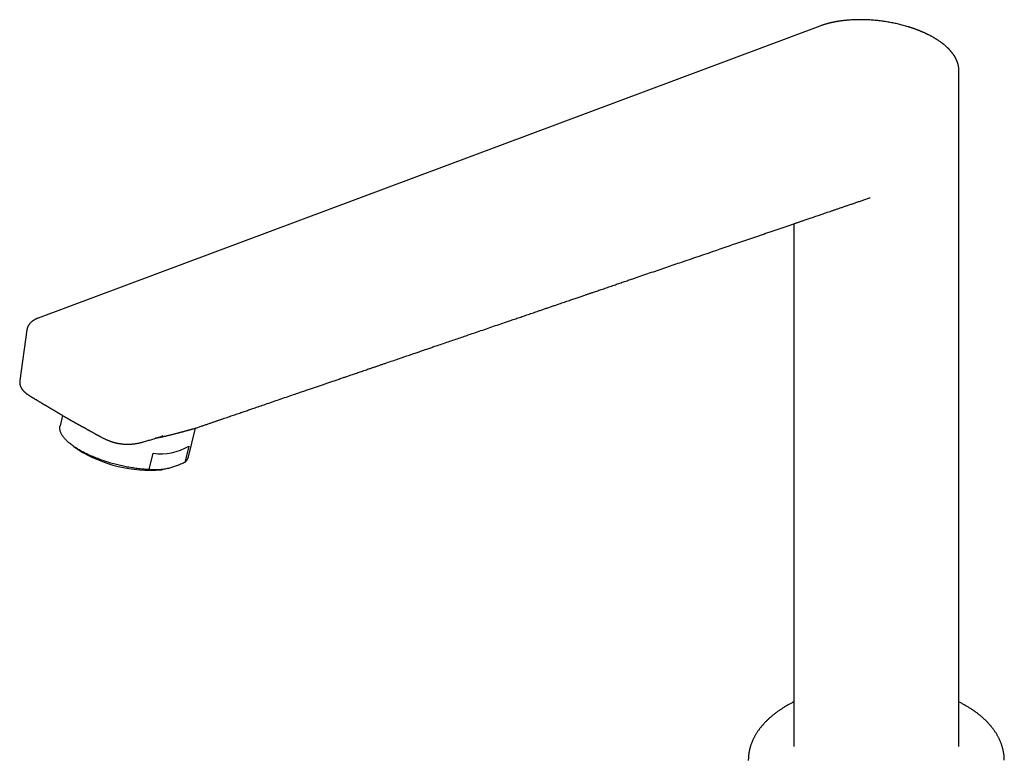
# Model space of a CAD drawing. Units: millimetres. Extents: x 8 to 799, y 12 to 756.
# Drawn here: x 552 to 730, y 237 to 372 of the extents above; entities that cross this region are included whole.
import ezdxf

# ---------------------------------------------------------------- set-up
doc = ezdxf.new("R2010")
doc.units = ezdxf.units.MM

msp = doc.modelspace()

# ---------------------------------------------------------------- linework, layer by layer
at = {"color": 7, "linetype": 'Continuous', "lineweight": 30}
for p, q in [((696.87, 370.75), (554.88, 317.69)), ((722.12, 239.84), (722.12, 362.67)), ((692.12, 334.81), (692.12, 239.84)), ((552.83, 315.55), (551.54, 306.34)), ((551.54, 306.34), (551.54, 306.34)), ((559.3, 300), (558.84, 298.11)), ((582.17, 292.47), (583.43, 297.67)), ((583.08, 297.55), (583.09, 297.55)), ((574.03, 295.2), (574.42, 295.31)), ((577.52, 296.26), (577.33, 296.2)), ((561.35, 294.34), (562.15, 293.79)), ((582.22, 294.41), (581.51, 291.45)), ((575.06, 290.15), (575.77, 293.11)), ((577.25, 290.14), (577.48, 290.17))]:
    msp.add_line(p, q, dxfattribs=at)
at = {"color": 7, "linetype": 'Continuous', "lineweight": 30, "flags": 128}
msp.add_lwpolyline([(575.06, 290.15), (574.82, 290.16), (574.59, 290.17), (574.35, 290.19), (574.11, 290.21), (573.86, 290.23), (573.62, 290.25), (573.37, 290.28), (573.13, 290.31), (572.88, 290.34), (572.63, 290.37), (572.38, 290.4), (572.13, 290.44), (571.88, 290.48), (571.63, 290.52), (571.37, 290.57), (571.12, 290.61), (570.87, 290.66), (570.61, 290.71), (570.36, 290.76), (570.1, 290.82), (569.85, 290.88), (569.6, 290.93), (569.34, 291), (569.09, 291.06), (568.84, 291.12), (568.59, 291.19), (568.34, 291.26), (568.09, 291.33), (567.84, 291.4), (567.6, 291.48), (567.35, 291.55), (567.11, 291.63), (566.87, 291.71), (566.63, 291.79), (566.39, 291.88), (566.15, 291.96), (565.92, 292.05), (565.68, 292.14), (565.45, 292.23), (565.23, 292.32), (565, 292.41), (564.78, 292.5), (564.56, 292.6), (564.34, 292.69), (564.13, 292.79), (563.91, 292.89), (563.71, 292.99), (563.5, 293.09), (563.3, 293.19), (563.1, 293.29), (562.91, 293.4), (562.71, 293.5), (562.53, 293.61), (562.34, 293.71), (562.16, 293.82), (561.99, 293.93), (561.81, 294.04), (561.65, 294.14), (561.48, 294.25), (561.32, 294.36), (561.17, 294.47), (561.02, 294.59), (560.87, 294.7), (560.73, 294.81), (560.59, 294.92), (560.46, 295.03), (560.33, 295.14), (560.21, 295.25), (560.09, 295.37), (559.97, 295.48), (559.87, 295.59), (559.76, 295.7), (559.66, 295.81), (559.57, 295.92), (559.48, 296.03), (559.4, 296.15), (559.32, 296.26), (559.25, 296.37), (559.18, 296.47), (559.12, 296.58), (559.06, 296.69), (559.01, 296.8), (558.97, 296.91), (558.92, 297.01), (558.89, 297.12), (558.86, 297.22), (558.84, 297.32), (558.82, 297.43), (558.8, 297.53), (558.8, 297.63), (558.79, 297.73), (558.8, 297.83), (558.81, 297.92), (558.82, 298.02), (558.84, 298.11), (558.84, 298.11)], dxfattribs=at)
at = {"color": 7, "linetype": 'Continuous', "lineweight": 30}
for centre, radius, start, end in [((575.15, 314.5), 24.46, 237.8697, 274.9162), ((577.14, 302.98), 9.96, 262.1363, 300.713), ((580.28, 292.97), 1.96, 308.9704, 344.9944)]:
    msp.add_arc(centre, radius, start, end, dxfattribs=at)
for points, knots in [([(717.52, 368.66), (717.46, 368.7), (717.33, 368.77), (717.14, 368.88), (716.96, 368.97), (716.8, 369.06), (716.64, 369.14), (716.5, 369.21), (716.37, 369.27), (716.25, 369.33), (716.15, 369.38), (716.05, 369.42), (715.97, 369.46), (715.91, 369.49), (715.85, 369.52), (715.79, 369.55), (715.73, 369.57), (715.64, 369.61), (715.53, 369.66), (715.38, 369.72), (715.22, 369.79), (715.06, 369.86), (714.91, 369.92), (714.77, 369.97), (714.63, 370.02), (714.52, 370.07), (714.43, 370.1), (714.36, 370.13), (714.29, 370.15), (714.23, 370.17), (714.19, 370.19), (714.17, 370.2), (714.15, 370.21), (714.12, 370.21), (714.09, 370.23), (714.03, 370.25), (713.96, 370.27), (713.88, 370.3), (713.77, 370.34), (713.65, 370.38), (713.51, 370.42), (713.37, 370.47), (713.21, 370.52), (713.06, 370.57), (712.81, 370.65), (712.47, 370.75), (712.03, 370.87), (711.6, 370.98), (711.17, 371.09), (710.74, 371.19), (710.32, 371.28), (709.88, 371.36), (709.43, 371.44), (708.97, 371.52), (708.52, 371.59), (708.06, 371.65), (707.6, 371.71), (707.13, 371.76), (706.66, 371.8), (706.18, 371.84), (705.71, 371.87), (705.23, 371.89), (704.76, 371.9), (704.3, 371.91), (703.83, 371.9), (703.36, 371.89), (702.88, 371.88), (702.45, 371.85), (702.08, 371.82), (701.78, 371.8), (701.48, 371.77), (701.2, 371.74), (700.93, 371.71), (700.66, 371.67), (700.45, 371.64), (700.3, 371.62), (700.2, 371.6), (700.12, 371.59), (700.03, 371.57), (699.96, 371.56), (699.89, 371.55), (699.84, 371.54), (699.8, 371.53), (699.76, 371.53), (699.72, 371.52), (699.68, 371.51), (699.62, 371.5), (699.54, 371.48), (699.44, 371.46), (699.32, 371.44), (699.19, 371.41), (699.06, 371.38), (698.9, 371.35), (698.74, 371.31), (698.56, 371.27), (698.37, 371.22), (698.17, 371.17), (697.97, 371.11), (697.76, 371.05), (697.55, 370.98), (697.33, 370.91), (697.1, 370.83), (696.95, 370.78), (696.87, 370.75)], [0, 0, 0, 0, 0.0118663, 0.0229703, 0.0333128, 0.0428945, 0.051716, 0.0596408, 0.0668334, 0.0732945, 0.0790244, 0.0841181, 0.0884513, 0.0920243, 0.0949701, 0.0980402, 0.1013524, 0.1049068, 0.1117094, 0.1192529, 0.1275371, 0.1365615, 0.1441257, 0.151372, 0.1580463, 0.1641488, 0.1681493, 0.1718596, 0.1752797, 0.1783525, 0.1801777, 0.1814024, 0.1820838, 0.1828368, 0.1847752, 0.187475, 0.190936, 0.195158, 0.2002506, 0.2061352, 0.2128118, 0.220138, 0.2274914, 0.2347988, 0.2420604, 0.262806, 0.2831687, 0.3031494, 0.322749, 0.3419692, 0.3609394, 0.3797463, 0.4002456, 0.4205484, 0.4406553, 0.4605669, 0.4803187, 0.5012505, 0.5221819, 0.5431136, 0.5640461, 0.5849799, 0.6060305, 0.6263978, 0.6473122, 0.6687747, 0.6907866, 0.7133489, 0.7279944, 0.7425177, 0.7564971, 0.7699311, 0.7828197, 0.7963666, 0.8092528, 0.8141344, 0.8189132, 0.823335, 0.8271948, 0.8313474, 0.8345624, 0.8369941, 0.839649, 0.8411288, 0.8429102, 0.845156, 0.8478663, 0.8522028, 0.8573658, 0.8633556, 0.8698842, 0.8771759, 0.8852313, 0.894051, 0.9036358, 0.9139865, 0.9251039, 0.9359692, 0.9474804, 0.9596382, 0.9724434, 0.985897, 1, 1, 1, 1]), ([(722.12, 362.67), (722.12, 362.69), (722.12, 362.74), (722.12, 362.79), (722.12, 362.84), (722.12, 362.88), (722.12, 362.91), (722.11, 362.93), (722.11, 362.96), (722.11, 362.98), (722.11, 363.01), (722.11, 363.05), (722.1, 363.09), (722.1, 363.13), (722.09, 363.17), (722.09, 363.21), (722.08, 363.26), (722.07, 363.32), (722.06, 363.39), (722.05, 363.46), (722.03, 363.54), (722.02, 363.61), (722, 363.69), (721.98, 363.76), (721.96, 363.83), (721.95, 363.89), (721.93, 363.94), (721.92, 363.97), (721.91, 364), (721.9, 364.03), (721.89, 364.06), (721.88, 364.11), (721.86, 364.16), (721.84, 364.21), (721.82, 364.26), (721.81, 364.3), (721.79, 364.35), (721.77, 364.39), (721.75, 364.44), (721.73, 364.5), (721.7, 364.55), (721.68, 364.61), (721.65, 364.66), (721.63, 364.71), (721.61, 364.75), (721.59, 364.79), (721.57, 364.82), (721.55, 364.87), (721.52, 364.93), (721.48, 365.01), (721.43, 365.09), (721.38, 365.17), (721.33, 365.26), (721.26, 365.37), (721.19, 365.47), (721.12, 365.57), (721.06, 365.66), (721, 365.74), (720.95, 365.81), (720.89, 365.88), (720.84, 365.95), (720.78, 366.03), (720.71, 366.11), (720.64, 366.19), (720.57, 366.27), (720.51, 366.33), (720.45, 366.4), (720.4, 366.46), (720.36, 366.5), (720.32, 366.54), (720.3, 366.56), (720.28, 366.58), (720.25, 366.61), (720.21, 366.65), (720.15, 366.71), (720.09, 366.77), (720.02, 366.84), (719.93, 366.92), (719.84, 367), (719.73, 367.1), (719.61, 367.21), (719.5, 367.3), (719.42, 367.37), (719.36, 367.41), (719.31, 367.46), (719.26, 367.49), (719.21, 367.53), (719.16, 367.57), (719.11, 367.61), (719.06, 367.65), (718.99, 367.7), (718.93, 367.75), (718.85, 367.8), (718.72, 367.9), (718.54, 368.03), (718.34, 368.16), (718.18, 368.26), (718.06, 368.34), (717.95, 368.41), (717.84, 368.47), (717.73, 368.54), (717.63, 368.6), (717.56, 368.64), (717.52, 368.66)], [0, 0, 0, 0, 0.009697, 0.017961, 0.024794, 0.030236, 0.034976, 0.039207, 0.043018, 0.046418, 0.050126, 0.055571, 0.062124, 0.068779, 0.074854, 0.080382, 0.085908, 0.096269, 0.106898, 0.117653, 0.128927, 0.140471, 0.151002, 0.161814, 0.172307, 0.183967, 0.189672, 0.194642, 0.198823, 0.202577, 0.207099, 0.214115, 0.222397, 0.230412, 0.237728, 0.244346, 0.250639, 0.257247, 0.266094, 0.274688, 0.282602, 0.290901, 0.300372, 0.30766, 0.31373, 0.318928, 0.324498, 0.330534, 0.341733, 0.35324, 0.365377, 0.378636, 0.392802, 0.411159, 0.428187, 0.44372, 0.457696, 0.471224, 0.483248, 0.494389, 0.505232, 0.517988, 0.532368, 0.546848, 0.558141, 0.56936, 0.580504, 0.59139, 0.598697, 0.604454, 0.608661, 0.611736, 0.615161, 0.623288, 0.633268, 0.643946, 0.656153, 0.669845, 0.684892, 0.701281, 0.720859, 0.742057, 0.750828, 0.759517, 0.767088, 0.773465, 0.780591, 0.787119, 0.79439, 0.802404, 0.811161, 0.820659, 0.830899, 0.841498, 0.87387, 0.904811, 0.920048, 0.934793, 0.948808, 0.962088, 0.974633, 0.986864, 1, 1, 1, 1]), ([(583.09, 297.55), (583.29, 297.62), (583.7, 297.76), (584.3, 297.97), (584.9, 298.17), (585.48, 298.37), (586.04, 298.56), (586.6, 298.75), (587.13, 298.94), (587.66, 299.12), (588.17, 299.29), (588.68, 299.47), (589.18, 299.64), (589.66, 299.8), (590.13, 299.97), (590.59, 300.12), (591.04, 300.28), (591.48, 300.43), (591.9, 300.57), (592.31, 300.71), (592.71, 300.85), (593.11, 300.98), (593.5, 301.12), (593.89, 301.25), (594.51, 301.47), (595.37, 301.76), (596.52, 302.15), (597.73, 302.57), (599, 303), (600.28, 303.44), (601.29, 303.78), (602.02, 304.03), (602.47, 304.19), (602.9, 304.33), (603.32, 304.48), (603.73, 304.62), (604.13, 304.75), (604.51, 304.88), (604.88, 305.01), (605.25, 305.14), (605.62, 305.26), (605.98, 305.38), (606.33, 305.51), (606.67, 305.62), (607, 305.73), (607.46, 305.89), (608.06, 306.09), (608.8, 306.35), (609.56, 306.61), (610.17, 306.82), (610.63, 306.97), (610.94, 307.08), (611.25, 307.19), (611.59, 307.3), (611.95, 307.42), (612.34, 307.56), (612.74, 307.7), (613.16, 307.84), (613.59, 307.98), (614.03, 308.14), (614.49, 308.29), (614.97, 308.46), (615.47, 308.63), (615.99, 308.8), (616.53, 308.99), (617.07, 309.17), (617.62, 309.36), (618.34, 309.61), (619.23, 309.91), (620.27, 310.27), (621.3, 310.62), (622.32, 310.97), (623.25, 311.28), (624.1, 311.57), (624.86, 311.84), (625.63, 312.1), (626.39, 312.36), (627.26, 312.66), (628.25, 312.99), (629.35, 313.37), (630.45, 313.75), (631.53, 314.12), (632.61, 314.48), (633.76, 314.88), (634.98, 315.29), (636.29, 315.74), (637.61, 316.19), (638.94, 316.65), (640.13, 317.05), (641.17, 317.41), (642.07, 317.72), (642.98, 318.03), (643.9, 318.34), (644.83, 318.66), (645.66, 318.94), (646.38, 319.19), (647, 319.4), (647.63, 319.62), (648.25, 319.83), (648.89, 320.05), (649.47, 320.25), (650, 320.43), (650.47, 320.59), (650.92, 320.74), (651.36, 320.89), (651.78, 321.04), (652.19, 321.17), (652.58, 321.31), (652.96, 321.44), (653.32, 321.56), (653.67, 321.68), (654, 321.79), (654.29, 321.89), (654.55, 321.98), (654.78, 322.06), (655.01, 322.14), (655.25, 322.22), (655.49, 322.3), (655.78, 322.4), (656.13, 322.52), (656.53, 322.66), (656.95, 322.8), (657.38, 322.95), (657.83, 323.1), (658.28, 323.26), (658.75, 323.42), (659.24, 323.58), (659.7, 323.74), (660.14, 323.89), (660.56, 324.03), (660.98, 324.18), (661.41, 324.32), (661.97, 324.52), (662.66, 324.75), (663.69, 325.1), (664.9, 325.52), (666.29, 325.99), (667.68, 326.47), (669.04, 326.93), (670.4, 327.4), (673.44, 328.43), (677.55, 329.84), (681.44, 331.17), (683.44, 331.85), (684.15, 332.09), (684.87, 332.34), (685.58, 332.58), (686.31, 332.83), (687.06, 333.09), (687.82, 333.35), (688.57, 333.6), (689.31, 333.85), (690.03, 334.1), (690.74, 334.34), (691.44, 334.58), (691.98, 334.76), (692.35, 334.89), (692.56, 334.96), (692.78, 335.04), (693.01, 335.12), (693.25, 335.2), (693.5, 335.28), (693.76, 335.37), (694.05, 335.47), (694.38, 335.58), (694.74, 335.71), (695.12, 335.84), (695.52, 335.98), (695.93, 336.12), (696.36, 336.26), (696.8, 336.41), (697.26, 336.57), (697.74, 336.73), (698.22, 336.9), (698.72, 337.07), (699.23, 337.24), (699.75, 337.42), (700.3, 337.61), (700.86, 337.8), (701.44, 338), (702.04, 338.2), (702.65, 338.41), (703.27, 338.62), (703.9, 338.84), (704.55, 339.06), (705.21, 339.28), (705.7, 339.45), (705.96, 339.54), (706, 339.55)], [0, 0, 0, 0, 0.00496, 0.00989, 0.01472, 0.019449, 0.024078, 0.028528, 0.032881, 0.037137, 0.041298, 0.045444, 0.04949, 0.053435, 0.057281, 0.061026, 0.064672, 0.068217, 0.071662, 0.075007, 0.078252, 0.081425, 0.084603, 0.087791, 0.09099, 0.09984, 0.108768, 0.119009, 0.129351, 0.139795, 0.150339, 0.154043, 0.157659, 0.161183, 0.164617, 0.167961, 0.171156, 0.174264, 0.177284, 0.180217, 0.183286, 0.186253, 0.189117, 0.19188, 0.19454, 0.1971, 0.203087, 0.209166, 0.215335, 0.221596, 0.22408, 0.226578, 0.229104, 0.231708, 0.234771, 0.237942, 0.241223, 0.244612, 0.248111, 0.251718, 0.255435, 0.25926, 0.263385, 0.267629, 0.271992, 0.276472, 0.28097, 0.285438, 0.294037, 0.302523, 0.310896, 0.319155, 0.327301, 0.333623, 0.339874, 0.346075, 0.352241, 0.358371, 0.36743, 0.376412, 0.385316, 0.394144, 0.402894, 0.41159, 0.422108, 0.432736, 0.443475, 0.454326, 0.465288, 0.472525, 0.479823, 0.48721, 0.494687, 0.502254, 0.50991, 0.514909, 0.519944, 0.525018, 0.530129, 0.535277, 0.540437, 0.544376, 0.54819, 0.55188, 0.555445, 0.558885, 0.5622, 0.565391, 0.568456, 0.571398, 0.574214, 0.576906, 0.579473, 0.581402, 0.583255, 0.585106, 0.587009, 0.588964, 0.59097, 0.594134, 0.597418, 0.600823, 0.604348, 0.607993, 0.611691, 0.615505, 0.619435, 0.623482, 0.626803, 0.630198, 0.633663, 0.637137, 0.6406, 0.64737, 0.654098, 0.665583, 0.676944, 0.68818, 0.699291, 0.710334, 0.721377, 0.773437, 0.810542, 0.816373, 0.822204, 0.828034, 0.833848, 0.839583, 0.845888, 0.852089, 0.858188, 0.864184, 0.870078, 0.875869, 0.881557, 0.887143, 0.888873, 0.890598, 0.892382, 0.894245, 0.896187, 0.898209, 0.900309, 0.902489, 0.905342, 0.90832, 0.911424, 0.914652, 0.918006, 0.921485, 0.925089, 0.928818, 0.932673, 0.936653, 0.940683, 0.944835, 0.949107, 0.9535, 0.958097, 0.962819, 0.967666, 0.972638, 0.977736, 0.982864, 0.988114, 0.993484, 0.998974, 1, 1, 1, 1]), ([(554.88, 317.69), (554.86, 317.68), (554.79, 317.66), (554.68, 317.61), (554.55, 317.55), (554.42, 317.49), (554.3, 317.43), (554.18, 317.36), (554.06, 317.29), (553.95, 317.22), (553.85, 317.14), (553.74, 317.07), (553.65, 316.98), (553.56, 316.9), (553.47, 316.82), (553.39, 316.73), (553.31, 316.64), (553.24, 316.55), (553.18, 316.46), (553.12, 316.36), (553.06, 316.27), (553.01, 316.17), (552.97, 316.07), (552.93, 315.97), (552.9, 315.87), (552.87, 315.77), (552.85, 315.67), (552.83, 315.6), (552.83, 315.55), (552.83, 315.55)], [0, 0, 0, 0, 0.022329, 0.064853, 0.107443, 0.150035, 0.192575, 0.235002, 0.277251, 0.319246, 0.360912, 0.402174, 0.442966, 0.483231, 0.522928, 0.562032, 0.600533, 0.638439, 0.675769, 0.712555, 0.748835, 0.784656, 0.820067, 0.855121, 0.889873, 0.924376, 0.958688, 0.992863, 1, 1, 1, 1]), ([(551.54, 306.34), (551.53, 306.32), (551.53, 306.28), (551.52, 306.23), (551.52, 306.19), (551.52, 306.16), (551.52, 306.13), (551.52, 306.08), (551.52, 305.97), (551.53, 305.8), (551.56, 305.62), (551.59, 305.49), (551.62, 305.4), (551.63, 305.36), (551.65, 305.31), (551.67, 305.25), (551.7, 305.2), (551.71, 305.16), (551.73, 305.13), (551.75, 305.09), (551.76, 305.06), (551.78, 305.03), (551.8, 304.99), (551.82, 304.97), (551.83, 304.94), (551.85, 304.91), (551.86, 304.88), (551.88, 304.85), (551.9, 304.82), (551.92, 304.8), (551.94, 304.77), (551.97, 304.73), (551.99, 304.7), (552.03, 304.65), (552.06, 304.61), (552.11, 304.55), (552.16, 304.5), (552.2, 304.45), (552.25, 304.4), (552.29, 304.35), (552.34, 304.31), (552.39, 304.27), (552.44, 304.22), (552.5, 304.16), (552.57, 304.1), (552.65, 304.04), (552.71, 303.99), (552.76, 303.95), (552.8, 303.92), (552.84, 303.89), (552.88, 303.87), (552.92, 303.84), (552.98, 303.8), (553.05, 303.75), (553.12, 303.7), (553.18, 303.66), (553.24, 303.62), (553.29, 303.59), (553.35, 303.55), (553.41, 303.51), (553.46, 303.48), (553.49, 303.46)], [0, 0, 0, 0, 0.017819, 0.032685, 0.044597, 0.053552, 0.060188, 0.06666, 0.097307, 0.152188, 0.201701, 0.252184, 0.264769, 0.278106, 0.292558, 0.309076, 0.325735, 0.339729, 0.34891, 0.357227, 0.367829, 0.380078, 0.390708, 0.39959, 0.407457, 0.415048, 0.425007, 0.437268, 0.447603, 0.454841, 0.46391, 0.476256, 0.489864, 0.501998, 0.521051, 0.541377, 0.562326, 0.581767, 0.597934, 0.615845, 0.634317, 0.64992, 0.668228, 0.691413, 0.717976, 0.7444, 0.769556, 0.782916, 0.795601, 0.807416, 0.818387, 0.830445, 0.849769, 0.872938, 0.895548, 0.91348, 0.929301, 0.943325, 0.959243, 0.978143, 1, 1, 1, 1]), ([(553.49, 303.46), (553.53, 303.44), (553.62, 303.39), (553.74, 303.31), (553.86, 303.24), (553.97, 303.17), (554.07, 303.11), (554.16, 303.05), (554.25, 303), (554.33, 302.95), (554.41, 302.9), (554.5, 302.85), (554.61, 302.78), (554.74, 302.71), (554.89, 302.62), (555.04, 302.53), (555.2, 302.43), (555.33, 302.35), (555.44, 302.29), (555.5, 302.25), (555.57, 302.21), (555.63, 302.17), (555.68, 302.14), (555.72, 302.12), (555.75, 302.1), (555.78, 302.08), (555.81, 302.07), (555.86, 302.04), (555.92, 302), (556, 301.96), (556.09, 301.9), (556.19, 301.84), (556.3, 301.78), (556.41, 301.71), (556.52, 301.65), (556.62, 301.59), (556.71, 301.54), (556.79, 301.49), (556.87, 301.44), (556.94, 301.4), (556.99, 301.37), (557.04, 301.34), (557.1, 301.31), (557.15, 301.28), (557.19, 301.25), (557.2, 301.24)], [0, 0, 0, 0, 0.033662, 0.067256, 0.100187, 0.1302, 0.15708, 0.180825, 0.204933, 0.227221, 0.248521, 0.268833, 0.299812, 0.335422, 0.37418, 0.414947, 0.458101, 0.504285, 0.522388, 0.54092, 0.559617, 0.576077, 0.589718, 0.60054, 0.608543, 0.613955, 0.622886, 0.635601, 0.652103, 0.672392, 0.696469, 0.724335, 0.755823, 0.786999, 0.816215, 0.843474, 0.868776, 0.892125, 0.913524, 0.932979, 0.950503, 0.962853, 0.975265, 0.988179, 1, 1, 1, 1]), ([(557.2, 301.25), (557.2, 301.25), (557.22, 301.23), (557.26, 301.21), (557.3, 301.19), (557.33, 301.17), (557.35, 301.16), (557.38, 301.14), (557.43, 301.11), (557.48, 301.08), (557.54, 301.04), (557.6, 301.01), (557.66, 300.98), (557.72, 300.94), (557.77, 300.91), (557.84, 300.87), (557.9, 300.83), (557.97, 300.79), (558.03, 300.76), (558.08, 300.72), (558.13, 300.69), (558.17, 300.67), (558.2, 300.65), (558.23, 300.63), (558.27, 300.61), (558.31, 300.58), (558.36, 300.56), (558.41, 300.53), (558.45, 300.5), (558.5, 300.47), (558.55, 300.44), (558.61, 300.41), (558.67, 300.37), (558.73, 300.34), (558.79, 300.3), (558.85, 300.26), (558.93, 300.22), (559.01, 300.17), (559.09, 300.12), (559.18, 300.07), (559.26, 300.02), (559.34, 299.97), (559.4, 299.93), (559.45, 299.9), (559.51, 299.87), (559.56, 299.84), (559.61, 299.81), (559.66, 299.78), (559.72, 299.75), (559.79, 299.7), (559.88, 299.65), (559.96, 299.6), (560.04, 299.56), (560.11, 299.52), (560.17, 299.48), (560.23, 299.44), (560.28, 299.42), (560.31, 299.4), (560.34, 299.38), (560.37, 299.36), (560.42, 299.34), (560.48, 299.3), (560.56, 299.25), (560.62, 299.22), (560.66, 299.2)], [0, 0, 0, 0, 0.0040404, 0.0188169, 0.0307263, 0.0378749, 0.0438144, 0.0516861, 0.0618807, 0.0826179, 0.0992585, 0.114518, 0.1320638, 0.1476585, 0.1632916, 0.1812005, 0.200919, 0.2201091, 0.2354525, 0.2535112, 0.2674463, 0.2791382, 0.2874857, 0.2945962, 0.3048753, 0.3183072, 0.3331846, 0.3449752, 0.3559892, 0.3697794, 0.3883459, 0.4039086, 0.4179615, 0.4364184, 0.4549996, 0.4702222, 0.4938846, 0.5186911, 0.5420691, 0.5670404, 0.5906492, 0.616138, 0.6328502, 0.6468107, 0.661372, 0.6781229, 0.6940357, 0.706605, 0.7194338, 0.7456137, 0.7694233, 0.7935432, 0.8192307, 0.8383259, 0.8559919, 0.8743367, 0.8907515, 0.8965582, 0.9041639, 0.9141585, 0.9265429, 0.9467745, 0.9712591, 1, 1, 1, 1]), ([(560.66, 299.2), (560.69, 299.18), (560.75, 299.14), (560.83, 299.1), (560.9, 299.06), (560.96, 299.02), (561.03, 298.98), (561.1, 298.94), (561.17, 298.9), (561.24, 298.86), (561.3, 298.83), (561.36, 298.8), (561.42, 298.76), (561.49, 298.73), (561.55, 298.69), (561.6, 298.66), (561.65, 298.64), (561.69, 298.61), (561.73, 298.59), (561.79, 298.56), (561.86, 298.52), (561.93, 298.48), (562, 298.44), (562.08, 298.4), (562.15, 298.36), (562.21, 298.33), (562.27, 298.3), (562.32, 298.27), (562.38, 298.24), (562.43, 298.21), (562.48, 298.18), (562.52, 298.16), (562.56, 298.14), (562.6, 298.12), (562.65, 298.09), (562.69, 298.07), (562.73, 298.05), (562.77, 298.03), (562.81, 298.01), (562.83, 298), (562.85, 297.99), (562.87, 297.98), (562.88, 297.97), (562.89, 297.97), (562.89, 297.97)], [0, 0, 0, 0, 0.033569, 0.062073, 0.086433, 0.109532, 0.131565, 0.157967, 0.182257, 0.209832, 0.230486, 0.252171, 0.274729, 0.298162, 0.321867, 0.342209, 0.358584, 0.371679, 0.389605, 0.412247, 0.439526, 0.467647, 0.494558, 0.527984, 0.559125, 0.58667, 0.605692, 0.629393, 0.658363, 0.684399, 0.706179, 0.72574, 0.745617, 0.771565, 0.793648, 0.822951, 0.853064, 0.880226, 0.912848, 0.928886, 0.948262, 0.97022, 0.991132, 1, 1, 1, 1]), ([(562.83, 298), (562.84, 298), (562.86, 297.98), (562.92, 297.95), (562.99, 297.91), (563.08, 297.86), (563.19, 297.8), (563.29, 297.74), (563.4, 297.68), (563.5, 297.62), (563.6, 297.56), (563.7, 297.51), (563.78, 297.46), (563.86, 297.42), (563.92, 297.38), (563.99, 297.35), (564.04, 297.32), (564.08, 297.29), (564.12, 297.27), (564.17, 297.25), (564.23, 297.21), (564.31, 297.17), (564.4, 297.12), (564.52, 297.05), (564.65, 296.98), (564.79, 296.9), (564.94, 296.82), (565.09, 296.73), (565.23, 296.65), (565.36, 296.58), (565.47, 296.52), (565.55, 296.48), (565.6, 296.45), (565.63, 296.44), (565.66, 296.42), (565.7, 296.4), (565.76, 296.37), (565.83, 296.33), (565.92, 296.28), (566.02, 296.22), (566.13, 296.16), (566.22, 296.11), (566.26, 296.09)], [0, 0, 0, 0, 0.006204, 0.02521, 0.047988, 0.074546, 0.104887, 0.139012, 0.168479, 0.199335, 0.228207, 0.254801, 0.279118, 0.301158, 0.320923, 0.338413, 0.353629, 0.36657, 0.377257, 0.387832, 0.407154, 0.429773, 0.455429, 0.49053, 0.529946, 0.57313, 0.615883, 0.65927, 0.701222, 0.741655, 0.772218, 0.798525, 0.807696, 0.816209, 0.824386, 0.834992, 0.85162, 0.872597, 0.897924, 0.9276, 0.961625, 1, 1, 1, 1]), ([(583.08, 297.55), (583.03, 297.53), (582.94, 297.5), (582.78, 297.45), (582.64, 297.41), (582.53, 297.38), (582.46, 297.36), (582.39, 297.34), (582.32, 297.32), (582.24, 297.3), (582.14, 297.27), (582, 297.23), (581.83, 297.19), (581.65, 297.14), (581.47, 297.09), (581.27, 297.03), (581.07, 296.98), (580.87, 296.92), (580.66, 296.87), (580.45, 296.81), (580.23, 296.75), (580, 296.69), (579.76, 296.63), (579.51, 296.56), (579.26, 296.5), (579.02, 296.44), (578.78, 296.38), (578.55, 296.32), (578.31, 296.26), (578.09, 296.21), (577.87, 296.16), (577.72, 296.13), (577.61, 296.11), (577.56, 296.09), (577.51, 296.08), (577.46, 296.07), (577.4, 296.06), (577.35, 296.05), (577.26, 296.03), (577.14, 296.01), (576.97, 295.97), (576.79, 295.94), (576.6, 295.9), (576.39, 295.87), (576.23, 295.84), (576.14, 295.83), (576.12, 295.82)], [0, 0, 0, 0, 0.042817, 0.084507, 0.125081, 0.140719, 0.156188, 0.171488, 0.186621, 0.201587, 0.216387, 0.247676, 0.278858, 0.309941, 0.340935, 0.37185, 0.402696, 0.433482, 0.462697, 0.492374, 0.522521, 0.553146, 0.584256, 0.615858, 0.647958, 0.677934, 0.704724, 0.732291, 0.760637, 0.786275, 0.809586, 0.833884, 0.839474, 0.845113, 0.850803, 0.856542, 0.862331, 0.86817, 0.874058, 0.890736, 0.908847, 0.928389, 0.949363, 0.971769, 0.99382, 1, 1, 1, 1]), ([(566.26, 296.09), (566.32, 296.06), (566.44, 296), (566.62, 295.9), (566.79, 295.82), (566.96, 295.73), (567.13, 295.66), (567.29, 295.58), (567.46, 295.51), (567.63, 295.44), (567.78, 295.38), (567.93, 295.33), (568.07, 295.28), (568.19, 295.24), (568.3, 295.2), (568.39, 295.17), (568.46, 295.15), (568.51, 295.14), (568.54, 295.13), (568.55, 295.12), (568.56, 295.12), (568.57, 295.12), (568.59, 295.11), (568.62, 295.1), (568.67, 295.09), (568.74, 295.07), (568.83, 295.05), (568.93, 295.02), (569.06, 294.99), (569.19, 294.96), (569.33, 294.93), (569.46, 294.9), (569.61, 294.88), (569.75, 294.86), (569.92, 294.83), (570.11, 294.81), (570.32, 294.79), (570.52, 294.77), (570.7, 294.76), (570.86, 294.75), (570.98, 294.75), (571.08, 294.75), (571.17, 294.75), (571.26, 294.75), (571.36, 294.75), (571.47, 294.76), (571.61, 294.76), (571.76, 294.77), (571.94, 294.79), (572.13, 294.81), (572.33, 294.83), (572.53, 294.86), (572.72, 294.89), (572.9, 294.92), (573.09, 294.96), (573.27, 295), (573.46, 295.04), (573.65, 295.09), (573.85, 295.14), (573.97, 295.18), (574.03, 295.2)], [0, 0, 0, 0, 0.028031, 0.054793, 0.080278, 0.104476, 0.127377, 0.148969, 0.172726, 0.194638, 0.214694, 0.232881, 0.251267, 0.267214, 0.280713, 0.291753, 0.300327, 0.306431, 0.310064, 0.310957, 0.311373, 0.312848, 0.315491, 0.319314, 0.324322, 0.332925, 0.34368, 0.356595, 0.371676, 0.388929, 0.404012, 0.420443, 0.437764, 0.454625, 0.470934, 0.497341, 0.522143, 0.545331, 0.5669, 0.586845, 0.599022, 0.6105, 0.62128, 0.631433, 0.642636, 0.655578, 0.672393, 0.691443, 0.712718, 0.736203, 0.761879, 0.78972, 0.812003, 0.83547, 0.860102, 0.885881, 0.912783, 0.940786, 0.969866, 1, 1, 1, 1]), ([(574.42, 295.31), (574.65, 295.38), (575.15, 295.53), (575.76, 295.71), (576.18, 295.84), (576.37, 295.9), (576.48, 295.93), (576.6, 295.97), (576.89, 296.06), (577.15, 296.14), (577.34, 296.2)], [0, 0, 0, 0, 0.23912, 0.515786, 0.623567, 0.675979, 0.705053, 0.734451, 0.803537, 1, 1, 1, 1]), ([(581.51, 291.45), (581.38, 291.39), (581.13, 291.28), (580.75, 291.11), (580.38, 290.95), (580, 290.81), (579.63, 290.68), (579.26, 290.56), (578.89, 290.45), (578.52, 290.36), (578.15, 290.28), (577.77, 290.21), (577.4, 290.15), (577.07, 290.12), (576.78, 290.1), (576.53, 290.09), (576.28, 290.08), (576.03, 290.08), (575.78, 290.09), (575.54, 290.1), (575.3, 290.12), (575.14, 290.14), (575.06, 290.15)], [0, 0, 0, 0, 0.055367, 0.110733, 0.16621, 0.221687, 0.277402, 0.333155, 0.388307, 0.4435, 0.501164, 0.558828, 0.616689, 0.674549, 0.715099, 0.755648, 0.796256, 0.836863, 0.877625, 0.918388, 0.959194, 1, 1, 1, 1]), ([(692.12, 247.93), (692.12, 247.93), (692.03, 247.88), (691.85, 247.79), (691.59, 247.65), (691.34, 247.52), (691.08, 247.38), (690.83, 247.23), (690.59, 247.09), (690.35, 246.94), (690.11, 246.79), (689.87, 246.64), (689.64, 246.49), (689.42, 246.33), (689.19, 246.17), (688.97, 246.01), (688.76, 245.85), (688.55, 245.69), (688.34, 245.52), (688.14, 245.35), (687.94, 245.18), (687.74, 245.01), (687.55, 244.84), (687.37, 244.66), (687.19, 244.49), (687.01, 244.31), (686.84, 244.13), (686.67, 243.94), (686.5, 243.76), (686.35, 243.58), (686.19, 243.39), (686.04, 243.2), (685.9, 243.01), (685.76, 242.82), (685.62, 242.63), (685.49, 242.44), (685.37, 242.24), (685.25, 242.05), (685.13, 241.85), (685.02, 241.65), (684.92, 241.45), (684.81, 241.26), (684.72, 241.06), (684.63, 240.85), (684.54, 240.65), (684.46, 240.45), (684.39, 240.25), (684.32, 240.04), (684.25, 239.84), (684.19, 239.64), (684.14, 239.43), (684.09, 239.23), (684.04, 239.02), (684, 238.81), (683.97, 238.61), (683.94, 238.4), (683.92, 238.19), (683.9, 237.99), (683.88, 237.78), (683.88, 237.57), (683.87, 237.42), (683.87, 237.33), (683.87, 237.31)], [0, 0, 0, 0, 0.00054, 0.017949, 0.03536, 0.052773, 0.070189, 0.087606, 0.105025, 0.122445, 0.139866, 0.157287, 0.174708, 0.192129, 0.209549, 0.226967, 0.244383, 0.261795, 0.279205, 0.29661, 0.31401, 0.331403, 0.34879, 0.366169, 0.383539, 0.400899, 0.418248, 0.435584, 0.452907, 0.470216, 0.487509, 0.504785, 0.522042, 0.53928, 0.556498, 0.573694, 0.590867, 0.608017, 0.625141, 0.642241, 0.659315, 0.676361, 0.693381, 0.710374, 0.727339, 0.744277, 0.761188, 0.778073, 0.794932, 0.811765, 0.828575, 0.845362, 0.862127, 0.878872, 0.8956, 0.912311, 0.929007, 0.945692, 0.962366, 0.979033, 0.995695, 1, 1, 1, 1]), ([(730.37, 237.32), (730.37, 237.34), (730.37, 237.44), (730.37, 237.61), (730.36, 237.81), (730.34, 238.02), (730.32, 238.23), (730.3, 238.43), (730.27, 238.64), (730.23, 238.84), (730.19, 239.05), (730.15, 239.25), (730.1, 239.46), (730.04, 239.66), (729.98, 239.87), (729.92, 240.07), (729.85, 240.27), (729.77, 240.48), (729.69, 240.68), (729.6, 240.88), (729.51, 241.08), (729.42, 241.28), (729.32, 241.48), (729.21, 241.67), (729.1, 241.87), (728.99, 242.07), (728.87, 242.26), (728.74, 242.45), (728.61, 242.65), (728.48, 242.84), (728.34, 243.03), (728.19, 243.22), (728.04, 243.4), (727.89, 243.59), (727.73, 243.77), (727.57, 243.96), (727.4, 244.14), (727.23, 244.32), (727.05, 244.5), (726.87, 244.67), (726.68, 244.85), (726.49, 245.02), (726.3, 245.19), (726.1, 245.36), (725.9, 245.53), (725.69, 245.69), (725.48, 245.86), (725.26, 246.02), (725.04, 246.18), (724.82, 246.34), (724.59, 246.49), (724.36, 246.65), (724.13, 246.8), (723.89, 246.95), (723.65, 247.09), (723.47, 247.2), (723.33, 247.28), (723.18, 247.36), (722.97, 247.48), (722.72, 247.62), (722.46, 247.76), (722.26, 247.86), (722.15, 247.91), (722.12, 247.93)], [0, 0, 0, 0, 0.006611, 0.023275, 0.039939, 0.056605, 0.073276, 0.089955, 0.106644, 0.123344, 0.140058, 0.156789, 0.173537, 0.190304, 0.207093, 0.223904, 0.240738, 0.257597, 0.274482, 0.291393, 0.30833, 0.325294, 0.342285, 0.359303, 0.376347, 0.393418, 0.410514, 0.427636, 0.444781, 0.461951, 0.479142, 0.496355, 0.513589, 0.530841, 0.548112, 0.5654, 0.582703, 0.600021, 0.617353, 0.634696, 0.652051, 0.669416, 0.68679, 0.704172, 0.721561, 0.738956, 0.756356, 0.773761, 0.79117, 0.808582, 0.825996, 0.843412, 0.860829, 0.878247, 0.895665, 0.91217, 0.916239, 0.925448, 0.942865, 0.96028, 0.977694, 0.995106, 1, 1, 1, 1])]:
    msp.add_open_spline(points, degree=3, knots=knots, dxfattribs=at)

doc.saveas('drawing.dxf')
